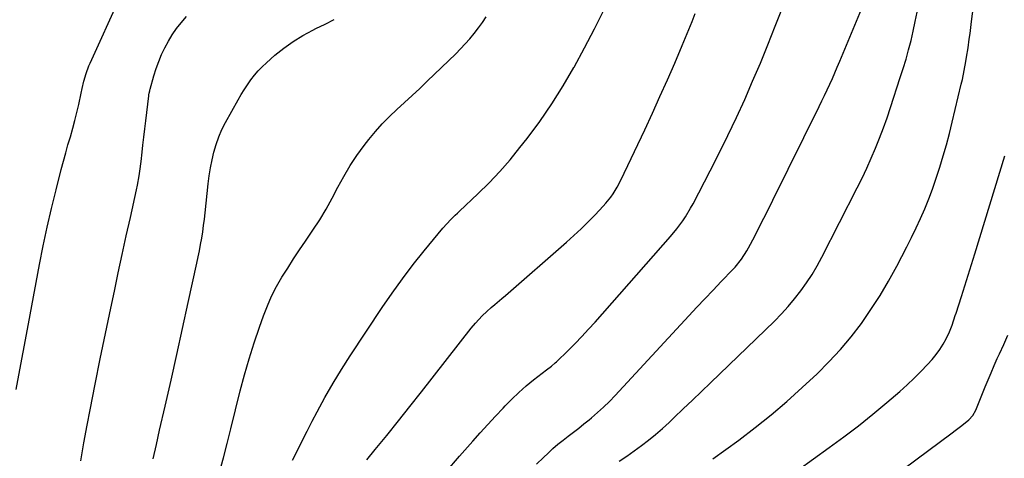
# Model space of a CAD drawing. Units: inches. Extents: x 1851934 to 1857389, y 437073 to 442357.
# Drawn here: x 1855567 to 1855999, y 437979 to 438171 of the extents above; entities that cross this region are included whole.
import ezdxf

# ---------------------------------------------------------------- set-up
doc = ezdxf.new("R2010")
doc.units = ezdxf.units.IN
doc.header["$MEASUREMENT"] = 0
doc.layers.add('7', color=7, linetype='Continuous')
doc.layers.add('8', color=7, linetype='Continuous')

msp = doc.modelspace()

# ---------------------------------------------------------------- linework, layer by layer
at = {"layer": '7', "color": 18}
for points in [[(1855793.71, 437975.94, 1916), (1855796.78, 437978.94, 1916), (1855798.81, 437980.86, 1916), (1855800.94, 437982.82, 1916), (1855803.13, 437984.73, 1916), (1855805.38, 437986.56, 1916), (1855807.68, 437988.34, 1916), (1855810, 437990.09, 1916), (1855812.3, 437991.87, 1916), (1855814.57, 437993.68, 1916), (1855816.82, 437995.51, 1916), (1855817.85, 437996.36, 1916), (1855820.56, 437998.69, 1916), (1855823.2, 438001.09, 1916), (1855825.75, 438003.6, 1916), (1855828.23, 438006.17, 1916), (1855860.69, 438041.22, 1916), (1855864.21, 438045, 1916), (1855867.74, 438048.77, 1916), (1855871.28, 438052.53, 1916), (1855874.84, 438056.27, 1916), (1855879.95, 438061.61, 1916), (1855880.94, 438062.69, 1916), (1855883.73, 438066.1, 1916), (1855886.14, 438069.78, 1916), (1855886.84, 438071.07, 1916), (1855889.57, 438076.31, 1916), (1855891.59, 438080.24, 1916), (1855893.6, 438084.18, 1916), (1855895.59, 438088.13, 1916), (1855897.55, 438092.09, 1916), (1855917.86, 438133.27, 1916), (1855919.06, 438135.73, 1916), (1855920.25, 438138.19, 1916), (1855921.41, 438140.67, 1916), (1855922.56, 438143.15, 1916), (1855923.69, 438145.64, 1916), (1855924.79, 438148.14, 1916), (1855925.87, 438150.65, 1916), (1855926.94, 438153.17, 1916), (1855940.87, 438186.76, 1916)], [(1855753.89, 437972.52, 1914), (1855759.95, 437979.56, 1914), (1855765.76, 437986.11, 1914), (1855769.04, 437989.78, 1914), (1855772.35, 437993.43, 1914), (1855775.69, 437997.05, 1914), (1855779.05, 438000.65, 1914), (1855779.97, 438001.63, 1914), (1855782.95, 438004.65, 1914), (1855786.02, 438007.58, 1914), (1855789.21, 438010.38, 1914), (1855792.49, 438013.07, 1914), (1855798.07, 438017.46, 1914), (1855800.31, 438019.17, 1914), (1855801.94, 438020.51, 1914), (1855802.46, 438020.99, 1914), (1855807.64, 438026.02, 1914), (1855810.71, 438029.06, 1914), (1855813.72, 438032.14, 1914), (1855816.65, 438035.3, 1914), (1855819.54, 438038.51, 1914), (1855852.61, 438076.11, 1914), (1855855.4, 438079.48, 1914), (1855857.99, 438083, 1914), (1855859.2, 438084.82, 1914), (1855861.45, 438088.57, 1914), (1855862.5, 438090.49, 1914), (1855870.05, 438105.02, 1914), (1855874, 438112.79, 1914), (1855877.85, 438120.6, 1914), (1855881.56, 438128.49, 1914), (1855885.18, 438136.41, 1914), (1855888.67, 438144.4, 1914), (1855892.07, 438152.42, 1914), (1855895.37, 438160.48, 1914), (1855898.58, 438168.58, 1914), (1855903.97, 438182.46, 1914)], [(1855565.24, 438008.86, 1902), (1855567.23, 438019.81, 1902), (1855569.25, 438030.75, 1902), (1855571.29, 438041.69, 1902), (1855575.43, 438063.74, 1902), (1855577.06, 438071.99, 1902), (1855578.8, 438080.22, 1902), (1855580.7, 438088.41, 1902), (1855582.69, 438096.58, 1902), (1855585.01, 438105.66, 1902), (1855585.95, 438109.27, 1902), (1855586.93, 438112.86, 1902), (1855587.95, 438116.45, 1902), (1855589, 438120.02, 1902), (1855590.07, 438123.71, 1902), (1855591.02, 438127.2, 1902), (1855591.88, 438130.7, 1902), (1855592.69, 438134.22, 1902), (1855593.78, 438139.2, 1902), (1855594.23, 438141.28, 1902), (1855594.92, 438144.4, 1902), (1855595.88, 438147.78, 1902), (1855597.15, 438151.21, 1902), (1855597.64, 438152.34, 1902), (1855610.69, 438181.16, 1902)], [(1855719.2, 437977.96, 1912), (1855722.84, 437982.38, 1912), (1855727.97, 437988.68, 1912), (1855733.07, 437995.01, 1912), (1855738.13, 438001.36, 1912), (1855743.16, 438007.75, 1912), (1855765.1, 438035.82, 1912), (1855766.91, 438038.03, 1912), (1855769.81, 438041.17, 1912), (1855771.87, 438043.13, 1912), (1855773.88, 438044.88, 1912), (1855775.44, 438046.21, 1912), (1855778.53, 438048.88, 1912), (1855780.07, 438050.22, 1912), (1855806.96, 438073.7, 1912), (1855810.18, 438076.59, 1912), (1855813.35, 438079.54, 1912), (1855816.43, 438082.58, 1912), (1855819.46, 438085.67, 1912), (1855823.05, 438089.42, 1912), (1855824.21, 438090.71, 1912), (1855826.38, 438093.41, 1912), (1855827.38, 438094.82, 1912), (1855829.19, 438097.77, 1912), (1855830.78, 438100.85, 1912), (1855841.27, 438123.08, 1912), (1855844.65, 438130.35, 1912), (1855847.98, 438137.65, 1912), (1855851.24, 438144.98, 1912), (1855854.44, 438152.33, 1912), (1855857.76, 438160.06, 1912), (1855859.24, 438163.58, 1912), (1855860.68, 438167.11, 1912), (1855862.07, 438170.67, 1912), (1855863.42, 438174.24, 1912)], [(1855830.03, 437977.39, 1918), (1855833.35, 437979.57, 1918), (1855836.6, 437981.84, 1918), (1855839.81, 437984.17, 1918), (1855842.95, 437986.6, 1918), (1855846.02, 437989.09, 1918), (1855849.01, 437991.69, 1918), (1855851.94, 437994.36, 1918), (1855854.2, 437996.5, 1918), (1855858.21, 438000.3, 1918), (1855862.21, 438004.1, 1918), (1855866.2, 438007.93, 1918), (1855870.17, 438011.76, 1918), (1855898.24, 438038.94, 1918), (1855901.32, 438042.08, 1918), (1855904.31, 438045.31, 1918), (1855907.13, 438048.69, 1918), (1855909.84, 438052.16, 1918), (1855912.38, 438055.76, 1918), (1855914.79, 438059.43, 1918), (1855917.01, 438063.22, 1918), (1855919.11, 438067.1, 1918), (1855934.62, 438097.51, 1918), (1855936.74, 438101.8, 1918), (1855938.8, 438106.13, 1918), (1855940.74, 438110.51, 1918), (1855942.62, 438114.92, 1918), (1855944.4, 438119.37, 1918), (1855946.1, 438123.84, 1918), (1855947.71, 438128.35, 1918), (1855949.25, 438132.89, 1918), (1855953.54, 438145.99, 1918), (1855954.82, 438150.05, 1918), (1855956.04, 438154.12, 1918), (1855957.17, 438158.22, 1918), (1855958.25, 438162.34, 1918), (1855959.23, 438166.48, 1918), (1855960.12, 438170.64, 1918), (1855960.91, 438174.82, 1918)], [(1855593.52, 437977.5, 1904), (1855594.97, 437985.35, 1904), (1855596.44, 437993.19, 1904), (1855597.72, 437999.93, 1904), (1855599.89, 438011.13, 1904), (1855602.11, 438022.32, 1904), (1855604.4, 438033.5, 1904), (1855606.75, 438044.66, 1904), (1855608.32, 438052.01, 1904), (1855610.06, 438060.13, 1904), (1855611.81, 438068.25, 1904), (1855613.57, 438076.37, 1904), (1855615.34, 438084.49, 1904), (1855617.99, 438096.61, 1904), (1855618.42, 438098.67, 1904), (1855619.19, 438102.8, 1904), (1855619.52, 438104.88, 1904), (1855620.1, 438109.04, 1904), (1855620.57, 438113.22, 1904), (1855620.88, 438116.24, 1904), (1855621.26, 438119.84, 1904), (1855621.66, 438123.44, 1904), (1855622.08, 438127.03, 1904), (1855622.52, 438130.62, 1904), (1855623.45, 438138, 1904), (1855623.5, 438138.38, 1904), (1855623.62, 438139.12, 1904), (1855623.85, 438140.22, 1904), (1855623.94, 438140.58, 1904), (1855624.04, 438140.94, 1904), (1855625.72, 438146.8, 1904), (1855626.71, 438149.96, 1904), (1855627.82, 438153.08, 1904), (1855629.09, 438156.14, 1904), (1855630.47, 438159.15, 1904), (1855632.04, 438162.06, 1904), (1855633.75, 438164.88, 1904), (1855635.67, 438167.56, 1904), (1855637.73, 438170.15, 1904), (1855640.04, 438172.84, 1904)], [(1855625.37, 437978.42, 1906), (1855626.79, 437984.67, 1906), (1855628.21, 437990.91, 1906), (1855630.64, 438001.52, 1906), (1855633.22, 438012.9, 1906), (1855635.77, 438024.28, 1906), (1855638.29, 438035.67, 1906), (1855640.79, 438047.07, 1906), (1855644.55, 438064.4, 1906), (1855645.13, 438067.14, 1906), (1855645.68, 438069.89, 1906), (1855646.19, 438072.64, 1906), (1855646.68, 438075.4, 1906), (1855647.12, 438078.16, 1906), (1855647.53, 438080.93, 1906), (1855647.88, 438083.7, 1906), (1855648.2, 438086.48, 1906), (1855649.57, 438099.33, 1906), (1855650.02, 438102.84, 1906), (1855650.56, 438106.32, 1906), (1855651.25, 438109.78, 1906), (1855652.02, 438113.23, 1906), (1855653, 438116.61, 1906), (1855654.16, 438119.92, 1906), (1855655.57, 438123.13, 1906), (1855657.16, 438126.28, 1906), (1855662.72, 438136.27, 1906), (1855664.01, 438138.5, 1906), (1855665.35, 438140.69, 1906), (1855666.77, 438142.85, 1906), (1855668.23, 438144.96, 1906), (1855669.8, 438147, 1906), (1855671.46, 438148.96, 1906), (1855673.24, 438150.8, 1906), (1855675.11, 438152.56, 1906), (1855678.83, 438155.83, 1906), (1855682.73, 438159, 1906), (1855686.79, 438161.94, 1906), (1855691.07, 438164.55, 1906), (1855695.5, 438166.93, 1906), (1855696.79, 438167.55, 1906), (1855700.84, 438169.53, 1906), (1855704.89, 438171.5, 1906)], [(1855654.55, 437972.52, 1908), (1855656.19, 437978.83, 1908), (1855657.8, 437985.16, 1908), (1855659.41, 437991.48, 1908), (1855663.61, 438008.18, 1908), (1855665.5, 438015.28, 1908), (1855667.51, 438022.33, 1908), (1855669.73, 438029.33, 1908), (1855672.07, 438036.29, 1908), (1855673.79, 438041.2, 1908), (1855675.51, 438045.61, 1908), (1855677.41, 438049.94, 1908), (1855679.58, 438054.13, 1908), (1855681.93, 438058.23, 1908), (1855684.45, 438062.25, 1908), (1855687.01, 438066.25, 1908), (1855689.62, 438070.21, 1908), (1855692.27, 438074.14, 1908), (1855695.55, 438078.94, 1908), (1855698.53, 438083.51, 1908), (1855701.38, 438088.16, 1908), (1855704.02, 438092.92, 1908), (1855706.53, 438097.77, 1908), (1855709.08, 438102.58, 1908), (1855711.82, 438107.28, 1908), (1855714.85, 438111.79, 1908), (1855718.06, 438116.19, 1908), (1855720.11, 438118.81, 1908), (1855722.99, 438122.31, 1908), (1855725.99, 438125.7, 1908), (1855729.16, 438128.92, 1908), (1855732.44, 438132.04, 1908), (1855735.8, 438135.1, 1908), (1855739.14, 438138.17, 1908), (1855742.45, 438141.28, 1908), (1855745.73, 438144.42, 1908), (1855758.25, 438156.51, 1908), (1855760.39, 438158.65, 1908), (1855762.47, 438160.84, 1908), (1855764.47, 438163.1, 1908), (1855766.41, 438165.42, 1908), (1855768.26, 438167.82, 1908), (1855770.03, 438170.26, 1908), (1855771.7, 438172.78, 1908)], [(1855908.48, 437973.41, 1922), (1855922.29, 437983.26, 1922), (1855928.77, 437988.02, 1922), (1855935.16, 437992.89, 1922), (1855941.41, 437997.94, 1922), (1855947.58, 438003.09, 1922), (1855953.32, 438008.03, 1922), (1855956.49, 438010.86, 1922), (1855959.59, 438013.77, 1922), (1855962.57, 438016.8, 1922), (1855965.48, 438019.9, 1922), (1855967.48, 438022.1, 1922), (1855969.24, 438024.22, 1922), (1855970.87, 438026.43, 1922), (1855972.31, 438028.76, 1922), (1855973.63, 438031.18, 1922), (1855975.11, 438034.18, 1922), (1855976.36, 438037.2, 1922), (1855977.67, 438041.37, 1922), (1855978.01, 438042.41, 1922), (1855980.37, 438049.69, 1922), (1855981.88, 438054.37, 1922), (1855983.36, 438059.05, 1922), (1855984.83, 438063.75, 1922), (1855986.28, 438068.45, 1922), (1855999.46, 438111.67, 1922)], [(1855944.44, 437966.05, 1924), (1855976.27, 437989.72, 1924), (1855977.7, 437990.8, 1924), (1855980.53, 437992.99, 1924), (1855983.68, 437995.51, 1924), (1855985.46, 437997.44, 1924), (1855986.71, 437999.78, 1924), (1855990.8, 438009.99, 1924), (1855992.09, 438013.12, 1924), (1855993.4, 438016.24, 1924), (1855994.76, 438019.34, 1924), (1855996.15, 438022.43, 1924), (1855997.08, 438024.45, 1924), (1855998.97, 438028.59, 1924), (1856000.81, 438032.75, 1924)]]:
    msp.add_polyline3d(points, dxfattribs=at)
at = {"layer": '8', "color": 18}
for points in [[(1855871.23, 437978.31, 1920), (1855882.62, 437986.62, 1920), (1855889.81, 437992.08, 1920), (1855896.87, 437997.71, 1920), (1855903.71, 438003.6, 1920), (1855910.41, 438009.65, 1920), (1855916.97, 438015.8, 1920), (1855922.21, 438021, 1920), (1855927.24, 438026.39, 1920), (1855931.95, 438032.05, 1920), (1855936.45, 438037.9, 1920), (1855940.66, 438043.98, 1920), (1855944.68, 438050.17, 1920), (1855948.42, 438056.53, 1920), (1855951.97, 438063.01, 1920), (1855956.43, 438071.57, 1920), (1855958.52, 438075.71, 1920), (1855960.54, 438079.87, 1920), (1855962.46, 438084.09, 1920), (1855964.3, 438088.34, 1920), (1855966.03, 438092.63, 1920), (1855967.68, 438096.96, 1920), (1855969.2, 438101.33, 1920), (1855970.64, 438105.74, 1920), (1855970.92, 438106.64, 1920), (1855972.38, 438111.53, 1920), (1855973.78, 438116.44, 1920), (1855975.08, 438121.38, 1920), (1855976.32, 438126.34, 1920), (1855980.33, 438143.15, 1920), (1855980.78, 438145.12, 1920), (1855981.61, 438149.07, 1920), (1855982.34, 438153.04, 1920), (1855982.68, 438155.03, 1920), (1855983.28, 438159.02, 1920), (1855983.82, 438162.83, 1920), (1855984.17, 438165.44, 1920), (1855984.52, 438168.04, 1920), (1855984.86, 438170.65, 1920), (1855991.82, 438224.31, 1920)], [(1855686.6, 437977.69, 1910), (1855688.72, 437982, 1910), (1855690.87, 437986.3, 1910), (1855693.05, 437990.58, 1910), (1855695.25, 437994.85, 1910), (1855697.43, 437999.04, 1910), (1855700.83, 438005.34, 1910), (1855704.36, 438011.56, 1910), (1855708.09, 438017.67, 1910), (1855711.95, 438023.7, 1910), (1855725.94, 438044.85, 1910), (1855730.33, 438051.26, 1910), (1855734.84, 438057.57, 1910), (1855739.55, 438063.74, 1910), (1855744.4, 438069.81, 1910), (1855752.6, 438079.76, 1910), (1855754.33, 438081.75, 1910), (1855756.15, 438083.66, 1910), (1855758.02, 438085.51, 1910), (1855758.98, 438086.42, 1910), (1855759.93, 438087.33, 1910), (1855768.03, 438094.94, 1910), (1855772.92, 438099.76, 1910), (1855777.65, 438104.72, 1910), (1855782.14, 438109.9, 1910), (1855786.48, 438115.22, 1910), (1855789.57, 438119.2, 1910), (1855795.16, 438126.73, 1910), (1855800.49, 438134.43, 1910), (1855805.46, 438142.37, 1910), (1855810.19, 438150.47, 1910), (1855810.29, 438150.66, 1910), (1855814.8, 438159.03, 1910), (1855819.2, 438167.44, 1910), (1855823.43, 438175.95, 1910)]]:
    msp.add_polyline3d(points, dxfattribs=at)

doc.saveas('drawing.dxf')
